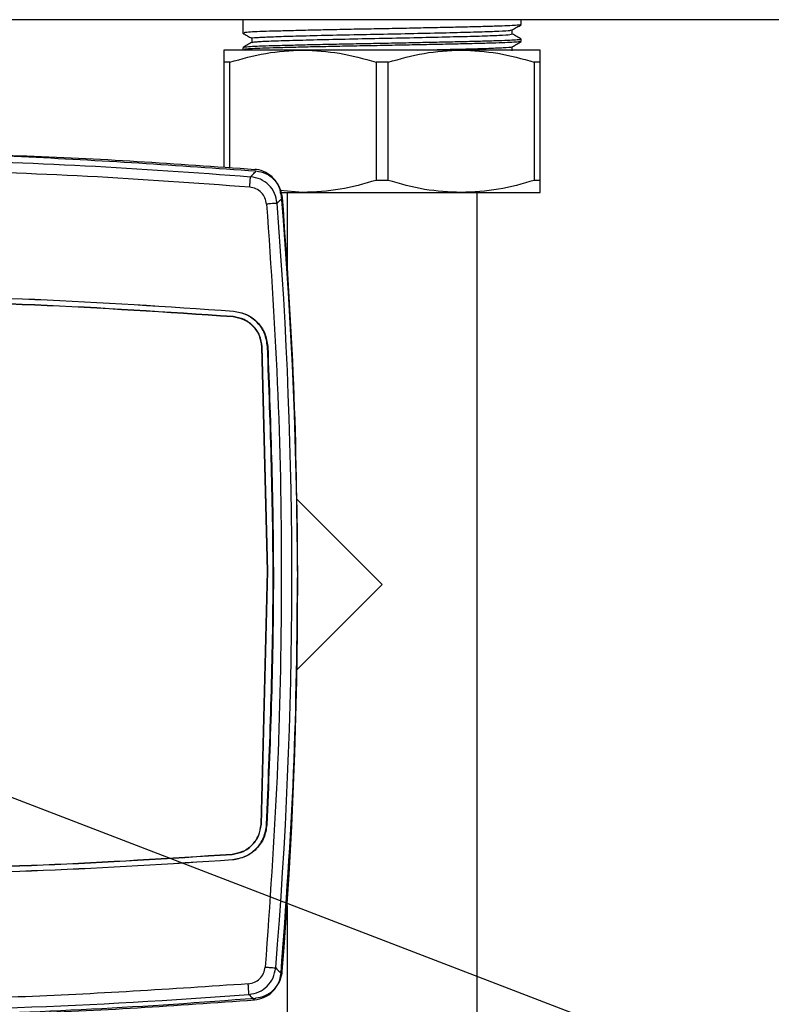
# Model space of a CAD drawing. Units: millimetres. Extents: x 10 to 416, y 10 to 287.
# Drawn here: x 312 to 326, y 211 to 230 of the extents above; entities that cross this region are included whole.
import ezdxf

# ---------------------------------------------------------------- set-up
doc = ezdxf.new("R2010")
doc.units = ezdxf.units.MM
doc.dimstyles.new('SLDDIMSTYLE1', dxfattribs={"dimtxt": 0.18, "dimasz": 3.556, "dimexe": 0, "dimexo": 0.0625, "dimgap": 0, "dimtad": 0, "dimtih": 1, "dimtoh": 1, "dimdec": 0, "dimrnd": 1e-09, "dimzin": 0, "dimdsep": 46, "dimtxsty": 'Standard', "dimsah": 1, "dimcen": 0.09, "dimadec": 0, "dimazin": 0, "dimtfac": 3.556, "dimtdec": 0, "dimtofl": 0, "dimtmove": 0, "dimatfit": 3, "dimfxl": 1, "dimfrac": 2, "dimtolj": 1, "dimtzin": 0, "dimarcsym": 0})

msp = doc.modelspace()

# ---------------------------------------------------------------- linework, layer by layer
at = {"color": 7, "linetype": 'Continuous', "lineweight": 25}
for p, q in [((354.161, 229.852), (269.561, 229.852)), ((316.321, 229.852), (316.321, 229.6)), ((321.601, 229.759), (321.601, 229.852)), ((316.493, 229.501), (316.493, 229.422)), ((321.43, 229.58), (321.43, 229.659)), ((321.601, 229.441), (321.601, 229.481)), ((316.321, 229.322), (316.321, 229.283)), ((321.43, 229.263), (321.43, 229.341)), ((317.461, 229.277), (315.961, 229.277)), ((320.461, 229.277), (317.461, 229.277)), ((321.961, 229.277), (320.461, 229.277)), ((316.076, 229.046), (315.961, 229.046)), ((315.961, 229.046), (315.961, 227.05)), ((316.076, 227.043), (316.076, 229.046)), ((319.076, 229.046), (318.847, 229.046)), ((318.847, 229.046), (318.847, 226.808)), ((319.076, 226.808), (319.076, 229.046)), ((321.847, 229.046), (321.847, 226.808)), ((321.961, 229.046), (321.847, 229.046)), ((321.961, 226.808), (321.961, 229.046)), ((319.076, 226.808), (318.847, 226.808)), ((321.961, 226.808), (321.847, 226.808)), ((317.023, 226.577), (317.461, 226.577)), ((317.461, 226.577), (317.026, 226.615)), ((317.161, 226.577), (317.161, 225.059)), ((317.461, 226.577), (320.461, 226.577)), ((320.461, 226.577), (321.961, 226.577)), ((320.761, 194.252), (320.761, 226.577)), ((316.144, 224.33), (316.144, 224.325)), ((316.136, 224.22), (316.136, 224.226)), ((316.685, 223.656), (316.69, 223.657)), ((316.791, 219.403), (316.685, 223.656)), ((316.796, 219.403), (316.69, 223.657)), ((316.79, 223.661), (316.795, 223.662)), ((317.345, 220.769), (318.961, 219.152)), ((316.667, 214.604), (316.791, 219.403)), ((316.673, 214.604), (316.796, 219.403)), ((318.961, 219.152), (317.349, 217.539)), ((316.667, 214.604), (316.673, 214.604)), ((316.778, 214.598), (316.773, 214.599)), ((316.117, 214.042), (316.117, 214.037)), ((316.125, 213.932), (316.124, 213.937)), ((317.161, 213.065), (317.161, 199.692))]:
    msp.add_line(p, q, dxfattribs=at)
for centre, radius, start, end in [((227.362, 219.062), 90, 355.38431, 4.74895), ((227.362, 219.299), 89.889, 355.26928, 4.51381), ((307.908, 322.947), 111.889, 265.36867, 274.37263), ((307.591, 322.955), 112, 271.40566, 274.59612)]:
    msp.add_arc(centre, radius, start, end, dxfattribs=at)
for points, knots in [([(321.588, 229.757), (321.588, 229.756), (321.587, 229.751), (321.502, 229.745), (321.35, 229.736), (321.128, 229.728), (320.842, 229.719), (320.503, 229.711), (320.116, 229.703), (319.701, 229.694), (319.261, 229.685), (318.816, 229.677), (318.371, 229.669), (317.947, 229.66), (317.548, 229.651), (317.193, 229.642), (316.885, 229.634), (316.637, 229.626), (316.458, 229.617), (316.335, 229.608), (316.344, 229.603), (316.348, 229.6)], [0, 0, 0, 0, 0.028698, 0.080858, 0.133018, 0.18661, 0.240156, 0.295255, 0.3488, 0.403898, 0.457443, 0.512541, 0.566087, 0.621185, 0.67473, 0.729828, 0.783374, 0.838473, 0.892018, 0.947115, 1, 1, 1, 1]), ([(321.428, 229.658), (321.457, 229.674), (321.514, 229.708), (321.572, 229.741), (321.601, 229.758)], [0, 0, 0, 0, 0.499992, 1, 1, 1, 1]), ([(316.322, 229.599), (316.351, 229.582), (316.408, 229.549), (316.465, 229.516), (316.493, 229.5)], [0, 0, 0, 0, 0.50446, 1, 1, 1, 1]), ([(321.592, 229.481), (321.592, 229.479), (321.592, 229.474), (321.502, 229.467), (321.346, 229.458), (321.121, 229.45), (320.833, 229.441), (320.492, 229.433), (320.105, 229.425), (319.689, 229.416), (319.248, 229.407), (318.804, 229.399), (318.359, 229.39), (317.936, 229.382), (317.538, 229.373), (317.184, 229.364), (316.877, 229.356), (316.631, 229.348), (316.454, 229.339), (316.334, 229.33), (316.343, 229.325), (316.348, 229.322)], [0, 0, 0, 0, 0.03967, 0.091721, 0.143771, 0.197278, 0.25022, 0.304696, 0.357636, 0.412111, 0.465051, 0.519527, 0.572467, 0.626943, 0.679883, 0.734358, 0.787299, 0.841776, 0.894716, 0.949191, 1, 1, 1, 1]), ([(316.498, 229.501), (316.496, 229.501), (316.468, 229.506), (316.575, 229.515), (316.829, 229.529), (317.252, 229.542), (317.79, 229.556), (318.414, 229.57), (319.075, 229.582), (319.729, 229.596), (320.327, 229.61), (320.832, 229.623), (321.196, 229.637), (321.399, 229.648), (321.405, 229.655), (321.407, 229.658)], [0, 0, 0, 0, 0.004548, 0.091141, 0.177563, 0.262289, 0.348953, 0.435276, 0.520038, 0.606765, 0.692979, 0.777795, 0.864574, 0.950671, 1, 1, 1, 1]), ([(316.502, 229.423), (316.521, 229.428), (316.561, 229.436), (316.834, 229.45), (317.25, 229.462), (317.791, 229.476), (318.414, 229.49), (319.075, 229.503), (319.729, 229.517), (320.327, 229.531), (320.831, 229.543), (321.198, 229.557), (321.406, 229.57), (321.411, 229.577), (321.413, 229.58)], [0, 0, 0, 0, 0.078877, 0.165313, 0.250053, 0.336731, 0.423068, 0.507844, 0.594584, 0.680813, 0.765643, 0.852436, 0.938547, 1, 1, 1, 1]), ([(321.6, 229.483), (321.571, 229.499), (321.515, 229.532), (321.458, 229.565), (321.43, 229.581)], [0, 0, 0, 0, 0.504253, 1, 1, 1, 1]), ([(316.495, 229.423), (316.467, 229.407), (316.409, 229.374), (316.352, 229.341), (316.323, 229.324)], [0, 0, 0, 0, 0.499993, 1, 1, 1, 1]), ([(321.576, 229.44), (321.581, 229.438), (321.593, 229.434), (321.5, 229.427), (321.351, 229.419), (321.127, 229.41), (320.842, 229.402), (320.503, 229.394), (320.116, 229.385), (319.701, 229.376), (319.261, 229.368), (318.816, 229.359), (318.371, 229.351), (317.947, 229.342), (317.548, 229.334), (317.193, 229.325), (316.885, 229.317), (316.637, 229.308), (316.458, 229.3), (316.335, 229.291), (316.344, 229.285), (316.348, 229.283)], [0, 0, 0, 0, 0.029019, 0.081162, 0.133305, 0.186879, 0.240407, 0.295488, 0.349015, 0.404095, 0.457622, 0.512702, 0.56623, 0.62131, 0.674838, 0.729917, 0.783445, 0.838526, 0.892053, 0.947133, 1, 1, 1, 1]), ([(319.626, 229.277), (319.798, 229.281), (320.152, 229.288), (320.638, 229.3), (321.06, 229.313), (321.327, 229.327), (321.447, 229.336), (321.426, 229.34), (321.426, 229.34)], [0, 0, 0, 0, 0.174225, 0.359826, 0.571846, 0.785544, 0.994408, 1, 1, 1, 1]), ([(321.428, 229.34), (321.457, 229.357), (321.514, 229.39), (321.572, 229.424), (321.601, 229.44)], [0, 0, 0, 0, 0.499992, 1, 1, 1, 1]), ([(315.961, 229.277), (315.961, 229.265), (315.961, 229.242), (315.961, 229.112), (315.961, 229.046)], [0, 0, 0, 0, 0.495167, 1, 1, 1, 1]), ([(316.076, 229.046), (316.302, 229.111), (316.757, 229.242), (317.225, 229.265), (317.461, 229.277)], [0, 0, 0, 0, 0.495902, 1, 1, 1, 1]), ([(317.461, 229.277), (317.694, 229.265), (318.162, 229.242), (318.617, 229.112), (318.847, 229.046)], [0, 0, 0, 0, 0.495167, 1, 1, 1, 1]), ([(319.076, 229.046), (319.302, 229.111), (319.757, 229.242), (320.225, 229.265), (320.461, 229.277)], [0, 0, 0, 0, 0.495902, 1, 1, 1, 1]), ([(320.461, 229.277), (320.694, 229.265), (321.162, 229.242), (321.617, 229.112), (321.847, 229.046)], [0, 0, 0, 0, 0.495167, 1, 1, 1, 1]), ([(321.961, 229.046), (321.961, 229.111), (321.961, 229.242), (321.961, 229.265), (321.961, 229.277)], [0, 0, 0, 0, 0.495902, 1, 1, 1, 1]), ([(316.571, 226.981), (315.09, 227.084), (312.128, 227.29), (307.679, 227.372), (303.233, 227.303), (300.278, 227.106), (298.801, 227.008)], [0, 0, 0, 0, 0.250327, 0.500657, 0.750327, 1, 1, 1, 1]), ([(310.062, 227.311), (310.738, 227.303), (312.903, 227.278), (315.062, 227.123), (316.547, 227.016)], [0, 0, 0, 0, 0.312422, 1, 1, 1, 1]), ([(310.19, 227.205), (311.238, 227.172), (313.333, 227.108), (315.423, 226.955), (316.468, 226.878)], [0, 0, 0, 0, 0.499945, 1, 1, 1, 1]), ([(316.452, 226.679), (315.427, 226.754), (313.378, 226.904), (311.323, 226.97), (310.296, 227.002)], [0, 0, 0, 0, 0.499999, 1, 1, 1, 1]), ([(316.452, 226.679), (316.455, 226.708), (316.459, 226.765), (316.464, 226.83), (316.467, 226.869), (316.468, 226.875), (316.468, 226.878)], [0, 0, 0, 0, 0.2796381, 0.5592627, 0.7796214, 1, 1, 1, 1]), ([(316.468, 226.878), (316.498, 226.908), (316.558, 226.968), (316.567, 226.976), (316.571, 226.981)], [0, 0, 0, 0, 0.5, 1, 1, 1, 1]), ([(316.972, 226.374), (316.96, 226.438), (316.937, 226.566), (316.82, 226.726), (316.66, 226.843), (316.532, 226.866), (316.468, 226.878)], [0, 0, 0, 0, 0.249987, 0.500007, 0.750019, 1, 1, 1, 1]), ([(317.053, 226.513), (317.041, 226.574), (317.019, 226.697), (316.911, 226.853), (316.761, 226.966), (316.631, 227.008), (316.558, 227.015), (316.547, 227.016)], [0, 0, 0, 0, 0.2392314, 0.4784648, 0.7176113, 0.9568556, 1, 1, 1, 1]), ([(317.075, 226.476), (317.063, 226.54), (317.04, 226.668), (316.923, 226.828), (316.763, 226.945), (316.635, 226.969), (316.571, 226.981)], [0, 0, 0, 0, 0.2500003, 0.5, 0.7499997, 1, 1, 1, 1]), ([(316.773, 226.358), (316.766, 226.399), (316.751, 226.48), (316.676, 226.582), (316.574, 226.657), (316.493, 226.672), (316.452, 226.679)], [0, 0, 0, 0, 0.250004, 0.500006, 0.750002, 1, 1, 1, 1]), ([(318.847, 226.808), (318.621, 226.743), (318.166, 226.612), (317.698, 226.588), (317.461, 226.577)], [0, 0, 0, 0, 0.495902, 1, 1, 1, 1]), ([(320.461, 226.577), (320.229, 226.588), (319.761, 226.611), (319.306, 226.742), (319.076, 226.808)], [0, 0, 0, 0, 0.495167, 1, 1, 1, 1]), ([(321.847, 226.808), (321.621, 226.743), (321.166, 226.612), (320.698, 226.588), (320.461, 226.577)], [0, 0, 0, 0, 0.495902, 1, 1, 1, 1]), ([(321.961, 226.577), (321.961, 226.588), (321.961, 226.611), (321.961, 226.742), (321.961, 226.808)], [0, 0, 0, 0, 0.495167, 1, 1, 1, 1]), ([(317.075, 226.476), (317.071, 226.472), (317.062, 226.463), (317.002, 226.404), (316.972, 226.374)], [0, 0, 0, 0, 0.500336, 1, 1, 1, 1]), ([(317.362, 219.403), (317.349, 220.583), (317.323, 222.944), (317.158, 225.299), (317.075, 226.476)], [0, 0, 0, 0, 0.5, 1, 1, 1, 1]), ([(317.195, 224.446), (317.195, 224.443), (317.196, 224.436), (317.2, 224.383), (317.205, 224.307), (317.209, 224.247), (317.21, 224.217)], [0, 0, 0, 0, 0.249984, 0.49998, 0.749988, 1, 1, 1, 1]), ([(317.047, 211.783), (317.14, 213.051), (317.326, 215.588), (317.35, 218.131), (317.362, 219.403)], [0, 0, 0, 0, 0.5, 1, 1, 1, 1]), ([(316.424, 211.583), (316.464, 211.59), (316.546, 211.605), (316.648, 211.679), (316.723, 211.78), (316.738, 211.862), (316.746, 211.902)], [0, 0, 0, 0, 0.250004, 0.500007, 0.750002, 1, 1, 1, 1]), ([(316.439, 211.383), (316.503, 211.395), (316.631, 211.418), (316.792, 211.534), (316.909, 211.694), (316.933, 211.822), (316.945, 211.886)], [0, 0, 0, 0, 0.2499871, 0.5000067, 0.7500192, 1, 1, 1, 1]), ([(316.541, 211.28), (316.605, 211.292), (316.733, 211.315), (316.894, 211.431), (317.011, 211.591), (317.035, 211.719), (317.047, 211.783)], [0, 0, 0, 0, 0.25, 0.5, 0.75, 1, 1, 1, 1]), ([(316.565, 211.316), (316.627, 211.327), (316.749, 211.349), (316.905, 211.456), (317.019, 211.606), (317.061, 211.736), (317.068, 211.809), (317.07, 211.82)], [0, 0, 0, 0, 0.239231, 0.478465, 0.717611, 0.956856, 1, 1, 1, 1]), ([(316.945, 211.886), (316.975, 211.856), (317.034, 211.796), (317.043, 211.787), (317.047, 211.783)], [0, 0, 0, 0, 0.499685, 1, 1, 1, 1]), ([(316.541, 211.28), (316.537, 211.284), (316.529, 211.293), (316.469, 211.353), (316.439, 211.383)], [0, 0, 0, 0, 0.500285, 1, 1, 1, 1]), ([(309.881, 210.987), (310.622, 210.995), (312.845, 211.019), (315.063, 211.176), (316.541, 211.28)], [0, 0, 0, 0, 0.333249, 1, 1, 1, 1])]:
    msp.add_open_spline(points, degree=3, knots=knots, dxfattribs=at)
for points in [[(316.773, 226.358), (316.854, 225.155), (317.016, 222.748), (317.072, 219.13), (317.002, 215.511), (316.831, 213.105), (316.746, 211.902)], [(316.972, 226.374), (316.968, 226.373), (316.961, 226.373), (316.915, 226.369), (316.85, 226.364), (316.799, 226.36), (316.773, 226.358)], [(308.612, 224.645), (309.869, 224.625), (312.382, 224.585), (314.89, 224.415), (316.144, 224.33)], [(316.144, 224.325), (314.89, 224.41), (312.382, 224.58), (309.869, 224.62), (308.612, 224.64)], [(316.136, 224.226), (314.883, 224.31), (312.378, 224.48), (309.867, 224.52), (308.611, 224.54)], [(316.136, 224.22), (314.883, 224.305), (312.378, 224.475), (309.867, 224.515), (308.611, 224.535)], [(316.144, 224.33), (316.228, 224.315), (316.397, 224.284), (316.606, 224.129), (316.756, 223.915), (316.782, 223.746), (316.795, 223.662)], [(316.79, 223.661), (316.777, 223.745), (316.751, 223.913), (316.602, 224.125), (316.394, 224.279), (316.227, 224.31), (316.144, 224.325)], [(316.69, 223.657), (316.679, 223.728), (316.656, 223.872), (316.529, 224.054), (316.351, 224.186), (316.208, 224.212), (316.136, 224.226)], [(316.685, 223.656), (316.674, 223.728), (316.652, 223.87), (316.525, 224.05), (316.349, 224.181), (316.207, 224.207), (316.136, 224.22)], [(316.773, 214.599), (316.833, 216.109), (316.953, 219.13), (316.844, 222.151), (316.79, 223.661)], [(316.795, 223.662), (316.849, 222.151), (316.958, 219.13), (316.838, 216.109), (316.778, 214.598)], [(316.117, 214.042), (316.188, 214.055), (316.33, 214.08), (316.507, 214.211), (316.634, 214.39), (316.656, 214.533), (316.667, 214.604)], [(316.117, 214.037), (316.189, 214.05), (316.332, 214.075), (316.51, 214.207), (316.638, 214.388), (316.661, 214.532), (316.673, 214.604)], [(316.124, 213.937), (316.208, 213.952), (316.375, 213.982), (316.583, 214.136), (316.733, 214.347), (316.759, 214.515), (316.773, 214.599)], [(316.778, 214.598), (316.764, 214.514), (316.738, 214.345), (316.587, 214.132), (316.377, 213.977), (316.209, 213.947), (316.125, 213.932)], [(308.955, 213.758), (310.15, 213.776), (312.539, 213.812), (314.924, 213.965), (316.117, 214.042)], [(308.955, 213.753), (310.15, 213.771), (312.539, 213.807), (314.924, 213.96), (316.117, 214.037)], [(308.956, 213.653), (310.152, 213.671), (312.543, 213.707), (314.931, 213.86), (316.124, 213.937)], [(316.125, 213.932), (314.931, 213.855), (312.544, 213.702), (310.152, 213.666), (308.956, 213.648)], [(316.746, 211.902), (316.771, 211.9), (316.822, 211.896), (316.887, 211.891), (316.934, 211.887), (316.941, 211.886), (316.945, 211.886)], [(316.424, 211.583), (314.971, 211.486), (312.065, 211.292), (309.153, 211.269), (307.697, 211.258)], [(316.439, 211.383), (316.439, 211.387), (316.438, 211.394), (316.434, 211.441), (316.43, 211.506), (316.426, 211.557), (316.424, 211.583)]]:
    msp.add_open_spline(points, degree=3, dxfattribs=at)

# ---------------------------------------------------------------- leaders
at = {"color": 150, "linetype": 'Continuous', "lineweight": 0}
msp.add_leader([(308.291, 216.517), (361.498, 196.087)], dimstyle='SLDDIMSTYLE1', dxfattribs=at)

doc.saveas('drawing.dxf')
